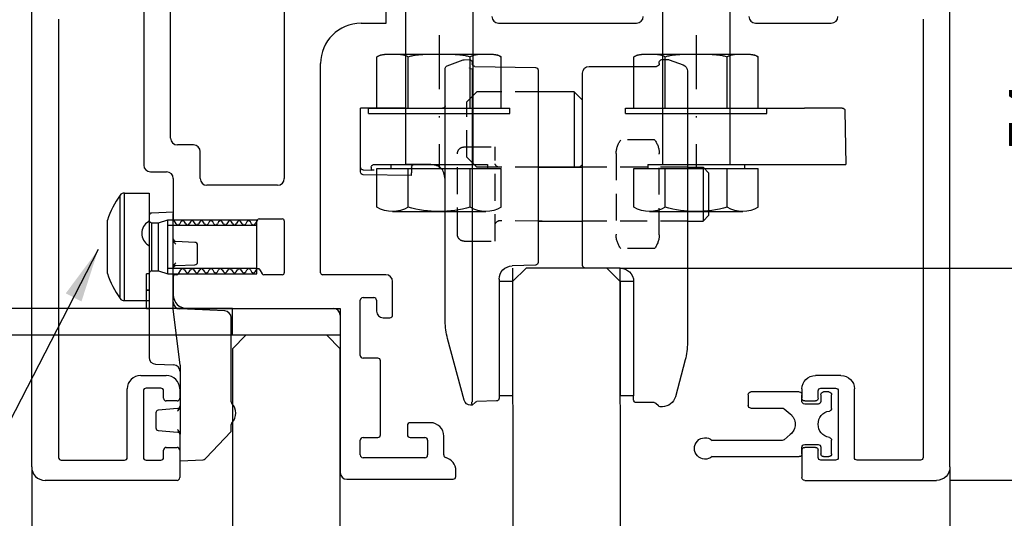
# Model space of a CAD drawing. Extents: x -1605 to 746, y -306 to 651.
# Drawn here: x -159 to -86, y 161 to 198 of the extents above; entities that cross this region are included whole.
import ezdxf

# ---------------------------------------------------------------- set-up
doc = ezdxf.new("R2010")
doc.units = 0
doc.header["$LTSCALE"] = 8
doc.header["$MEASUREMENT"] = 0
doc.header["$PDSIZE"] = -2
doc.linetypes.add('STRICHPUNKT', pattern=[1, 0.5, -0.25, 0, -0.25])
doc.linetypes.add('VERDECKT', pattern=[0.375, 0.25, -0.125])
doc.layers.get('0').update_dxf_attribs({"linetype": 'CONTINUOUS'})
doc.layers.get('DEFPOINTS').update_dxf_attribs({"linetype": 'CONTINUOUS'})
for name, color, linetype in [('BEMASSUNG + TEXT', 4, 'CONTINUOUS'), ('EKU-BESCHLAG', 7, 'CONTINUOUS'), ('HOLZ + GLAS', 3, 'CONTINUOUS'), ('SCHIENEN + PROFILE', 1, 'CONTINUOUS')]:
    doc.layers.add(name, color=color, linetype=linetype)
doc.styles.add('MARKETING', font='simplex.shx')
doc.dimstyles.new('Einbaupläne', dxfattribs={"dimtxt": 3.5, "dimasz": 4, "dimexe": 1.2, "dimexo": 0, "dimgap": 2, "dimtad": 1, "dimtxsty": 'MARKETING', "dimcen": 1.5, "dimclrd": 256, "dimclre": 256, "dimclrt": 256, "dimadec": 0, "dimazin": 0, "dimtfac": 0.5, "dimtmove": 2, "dimatfit": 3, "dimfxl": 1, "dimtolj": 1, "dimarcsym": 0})

# ---------------------------------------------------------------- blocks, each defined once
blk = doc.blocks.new('*D82')
at = {"layer": 'BEMASSUNG + TEXT', "lineweight": -2, "transparency": 16777216}
for p, q in [((-81.71, 218.096), (-78.588, 218.096)), ((-79.788, 214.096), (-79.788, 168.114)), ((-89.726, 164.114), (-78.588, 164.114))]:
    blk.add_line(p, q, dxfattribs=at)
at = {"layer": 'BEMASSUNG + TEXT', "transparency": 16777216}
for points in [[(-80.454, 214.096), (-79.121, 214.096), (-79.788, 218.096)], [(-80.454, 168.114), (-79.121, 168.114), (-79.788, 164.114)]]:
    blk.add_solid(points, dxfattribs=at)
at = {"layer": 'DEFPOINTS', "color": 0, "transparency": 16777216}
for p in [(-81.71, 218.096), (-89.726, 164.114), (-79.788, 164.114)]:
    blk.add_point(p, dxfattribs=at)
at = {"layer": 'BEMASSUNG + TEXT', "transparency": 16777216, "insert": (-83.538, 191.105), "char_height": 3.5, "attachment_point": 5, "rotation": 90, "style": 'MARKETING'}
blk.add_mtext('\\A1;54', dxfattribs=at)
blk = doc.blocks.new('*D84')
at = {"layer": 'BEMASSUNG + TEXT', "lineweight": -2, "transparency": 16777216}
for p, q in [((-114.194, 179.892), (-69.373, 179.892)), ((-70.573, 175.892), (-70.573, 30.014)), ((-115.353, 26.014), (-69.373, 26.014))]:
    blk.add_line(p, q, dxfattribs=at)
at = {"layer": 'BEMASSUNG + TEXT', "transparency": 16777216}
for points in [[(-71.24, 175.892), (-69.907, 175.892), (-70.573, 179.892)], [(-71.24, 30.014), (-69.907, 30.014), (-70.573, 26.014)]]:
    blk.add_solid(points, dxfattribs=at)
at = {"layer": 'DEFPOINTS', "color": 0, "transparency": 16777216}
for p in [(-114.194, 179.892), (-115.353, 26.014), (-70.573, 26.014)]:
    blk.add_point(p, dxfattribs=at)
at = {"layer": 'BEMASSUNG + TEXT', "transparency": 16777216, "insert": (-75.776, 102.961), "char_height": 3.5, "attachment_point": 5, "rotation": 90, "style": 'MARKETING'}
blk.add_mtext('\\A1;Glas/Glass/Verre = H - 46', dxfattribs=at)
blk = doc.blocks.new('*D86')
at = {"layer": 'BEMASSUNG + TEXT', "lineweight": -2, "transparency": 16777216}
for p, q in [((-147.131, 218.096), (-166.143, 218.096)), ((-164.943, 214.096), (-164.943, 180.896)), ((-143.008, 176.896), (-166.143, 176.896))]:
    blk.add_line(p, q, dxfattribs=at)
at = {"layer": 'BEMASSUNG + TEXT', "transparency": 16777216}
for points in [[(-165.609, 214.096), (-164.276, 214.096), (-164.943, 218.096)], [(-165.609, 180.896), (-164.276, 180.896), (-164.943, 176.896)]]:
    blk.add_solid(points, dxfattribs=at)
at = {"layer": 'DEFPOINTS', "color": 0, "transparency": 16777216}
for p in [(-147.131, 218.096), (-164.943, 176.896), (-143.008, 176.896)]:
    blk.add_point(p, dxfattribs=at)
at = {"layer": 'BEMASSUNG + TEXT', "transparency": 16777216, "insert": (-168.693, 197.496), "char_height": 3.5, "attachment_point": 5, "rotation": 90, "style": 'MARKETING'}
blk.add_mtext('\\A1;41', dxfattribs=at)
blk = doc.blocks.new('*D87')
at = {"layer": 'BEMASSUNG + TEXT', "lineweight": -2, "transparency": 16777216}
for p, q in [((-143.008, 174.896), (-166.21, 174.896)), ((-165.01, 170.896), (-165.01, 25.014)), ((-142.089, 21.014), (-166.21, 21.014))]:
    blk.add_line(p, q, dxfattribs=at)
at = {"layer": 'BEMASSUNG + TEXT', "transparency": 16777216}
for points in [[(-165.677, 170.896), (-164.344, 170.896), (-165.01, 174.896)], [(-165.677, 25.014), (-164.344, 25.014), (-165.01, 21.014)]]:
    blk.add_solid(points, dxfattribs=at)
at = {"layer": 'DEFPOINTS', "color": 0, "transparency": 16777216}
for p in [(-143.008, 174.896), (-165.01, 21.014), (-142.089, 21.014)]:
    blk.add_point(p, dxfattribs=at)
at = {"layer": 'BEMASSUNG + TEXT', "transparency": 16777216, "insert": (-169.677, 97.955), "char_height": 3.5, "attachment_point": 5, "rotation": 90, "style": 'MARKETING'}
blk.add_mtext('\\A1;Glas/Glass/Verre = H - 46', dxfattribs=at)
blk = doc.blocks.new('*D88')
at = {"layer": 'BEMASSUNG + TEXT', "lineweight": -2, "transparency": 16777216}
for p, q in [((-147.198, 218.096), (-185.968, 218.096)), ((-184.768, 22.014), (-184.768, 214.096)), ((-156.198, 18.014), (-185.968, 18.014))]:
    blk.add_line(p, q, dxfattribs=at)
at = {"layer": 'BEMASSUNG + TEXT', "transparency": 16777216}
for points in [[(-185.435, 214.096), (-184.102, 214.096), (-184.768, 218.096)], [(-185.435, 22.014), (-184.102, 22.014), (-184.768, 18.014)]]:
    blk.add_solid(points, dxfattribs=at)
at = {"layer": 'DEFPOINTS', "color": 0, "transparency": 16777216}
for p in [(-184.768, 218.096), (-147.198, 218.096), (-156.198, 18.014)]:
    blk.add_point(p, dxfattribs=at)
at = {"layer": 'BEMASSUNG + TEXT', "transparency": 16777216, "insert": (-188.518, 118.055), "char_height": 3.5, "attachment_point": 5, "rotation": 90, "style": 'MARKETING'}
blk.add_mtext('\\A1;H', dxfattribs=at)
blk = doc.blocks.new('*D89')
at = {"layer": 'BEMASSUNG + TEXT', "lineweight": -2, "transparency": 16777216}
for p, q in [((-157.933, 165.111), (-157.933, 97.56)), ((-143.075, 106.314), (-143.075, 97.56)), ((-153.933, 98.76), (-147.075, 98.76))]:
    blk.add_line(p, q, dxfattribs=at)
at = {"layer": 'BEMASSUNG + TEXT', "transparency": 16777216}
for points in [[(-153.933, 99.426), (-153.933, 98.093), (-157.933, 98.76)], [(-147.075, 99.426), (-147.075, 98.093), (-143.075, 98.76)]]:
    blk.add_solid(points, dxfattribs=at)
at = {"layer": 'DEFPOINTS', "color": 0, "transparency": 16777216}
for p in [(-157.933, 165.111), (-143.075, 106.314), (-143.075, 98.76)]:
    blk.add_point(p, dxfattribs=at)
at = {"layer": 'BEMASSUNG + TEXT', "transparency": 16777216, "insert": (-150.504, 102.51), "char_height": 3.5, "attachment_point": 5, "style": 'MARKETING'}
blk.add_mtext('\\A1;15', dxfattribs=at)
blk = doc.blocks.new('DLS 054 3047')
at = {"layer": 'SCHIENEN + PROFILE'}
for p, q in [((-20.45, -28.55), (-20.45, -3)), ((-12, -16.276), (-12, -31.55)), ((-22.45, -17.8), (-22.45, -30.55)), ((-4.425, -20), (-4.425, -17.614)), ((-6.3, -20), (-4.425, -20)), ((3.925, -20), (14.175, -20)), ((23.025, -20), (28.65, -20)), ((-9.3, -38.55), (-9.3, -23)), ((-18.75, -29.05), (-19.95, -29.05)), ((-18.25, -31.55), (-18.25, -29.55)), ((-21.95, -31.05), (-20.75, -31.05)), ((-20.25, -31.55), (-20.25, -34.55)), ((-12.5, -32.05), (-17.75, -32.05)), ((-20.029, -34.926), (-20.25, -34.55)), ((-19.679, -34.77), (-19.771, -34.926)), ((-19.329, -34.926), (-19.421, -34.77)), ((-18.979, -34.77), (-19.071, -34.926)), ((-18.629, -34.926), (-18.721, -34.77)), ((-18.279, -34.77), (-18.371, -34.926)), ((-17.929, -34.926), (-18.021, -34.77)), ((-17.579, -34.77), (-17.671, -34.926)), ((-17.229, -34.926), (-17.321, -34.77)), ((-16.879, -34.77), (-16.971, -34.926)), ((-16.529, -34.926), (-16.621, -34.77)), ((-16.179, -34.77), (-16.271, -34.926)), ((-15.829, -34.926), (-15.921, -34.77)), ((-15.479, -34.77), (-15.571, -34.926)), ((-15.129, -34.926), (-15.221, -34.77)), ((-14.779, -34.77), (-14.871, -34.926)), ((-14.429, -34.926), (-14.521, -34.77)), ((-13.994, -34.624), (-14.171, -34.926)), ((-13.864, -34.55), (-12.15, -34.55)), ((-12, -34.7), (-12, -38.55)), ((-19.986, -38.7), (-20.1, -38.7)), ((-19.857, -38.626), (-19.679, -38.324)), ((-19.421, -38.324), (-19.329, -38.48)), ((-19.071, -38.48), (-18.979, -38.324)), ((-18.721, -38.324), (-18.629, -38.48)), ((-18.371, -38.48), (-18.279, -38.324)), ((-18.021, -38.324), (-17.929, -38.48)), ((-17.671, -38.48), (-17.579, -38.324)), ((-17.321, -38.324), (-17.229, -38.48)), ((-16.971, -38.48), (-16.879, -38.324)), ((-16.621, -38.324), (-16.529, -38.48)), ((-16.271, -38.48), (-16.179, -38.324)), ((-15.921, -38.324), (-15.829, -38.48)), ((-15.571, -38.48), (-15.479, -38.324)), ((-15.221, -38.324), (-15.129, -38.48)), ((-14.871, -38.48), (-14.779, -38.324)), ((-14.521, -38.324), (-14.429, -38.48)), ((-14.171, -38.48), (-14.079, -38.324)), ((-13.821, -38.324), (-13.644, -38.626)), ((-12.15, -38.7), (-13.514, -38.7)), ((-4.45, -38.7), (-9.15, -38.7)), ((-20.25, -38.85), (-20.25, -40.2)), ((-3.95, -41.7), (-3.95, -39.2)), ((-6.35, -44.7), (-6.35, -40.6)), ((-6.15, -40.4), (-5.35, -40.4)), ((-5.15, -40.6), (-5.15, -41.4)), ((-19.25, -41.2), (-8.35, -41.2)), ((-7.85, -41.7), (-7.85, -53.4)), ((-4.65, -41.9), (-4.15, -41.9)), ((-5.05, -44.9), (-6.15, -44.9)), ((-4.85, -50.6), (-4.85, -45.1)), ((-1.15, -49.7), (-2.65, -49.7)), ((-2.85, -49.9), (-2.85, -50.6)), ((-6.35, -52.1), (-6.35, -51)), ((-6.15, -50.8), (-5.05, -50.8)), ((-2.65, -50.8), (-1.55, -50.8)), ((-1.35, -51), (-1.35, -52.1)), ((-0.15, -52.1), (-0.15, -50.7)), ((-1.55, -52.3), (-6.15, -52.3)), ((0.75, -53.7), (0.75, -53.262)), ((-7.35, -53.9), (0.55, -53.9))]:
    blk.add_line(p, q, dxfattribs=at)
for centre, radius, start, end in [((3.925, -19.5), 0.5, 180, 270), ((14.175, -19.5), 0.5, 270, 0), ((23.025, -19.5), 0.5, 180, 270), ((28.65, -19.5), 0.5, 270, 0), ((-6.3, -23), 3, 90, 180), ((-19.95, -28.55), 0.5, 180, 270), ((-18.75, -29.55), 0.5, 0, 90), ((-21.95, -30.55), 0.5, 180, 270), ((-20.75, -31.55), 0.5, 0, 90), ((-17.75, -31.55), 0.5, 180, 270), ((-12.5, -31.55), 0.5, 270, 0), ((-19.9, -34.85), 0.15, 210.40916, 329.59084), ((-19.55, -34.846), 0.15, 30.40916, 149.59084), ((-19.2, -34.85), 0.15, 210.40916, 329.59084), ((-18.85, -34.846), 0.15, 30.40916, 149.59084), ((-18.5, -34.85), 0.15, 210.40916, 329.59084), ((-18.15, -34.846), 0.15, 30.40916, 149.59084), ((-17.8, -34.85), 0.15, 210.40916, 329.59084), ((-17.45, -34.846), 0.15, 30.40916, 149.59084), ((-17.1, -34.85), 0.15, 210.40916, 329.59084), ((-16.75, -34.846), 0.15, 30.40916, 149.59084), ((-16.4, -34.85), 0.15, 210.40916, 329.59084), ((-16.05, -34.846), 0.15, 30.40916, 149.59084), ((-15.7, -34.85), 0.15, 210.40916, 329.59084), ((-15.35, -34.846), 0.15, 30.40916, 149.59084), ((-15, -34.85), 0.15, 210.40916, 329.59084), ((-14.65, -34.846), 0.15, 30.40916, 149.59084), ((-14.3, -34.85), 0.15, 210.40916, 329.59084), ((-13.864, -34.7), 0.15, 90, 149.59084), ((-12.15, -34.7), 0.15, 0, 90), ((-20.1, -38.85), 0.15, 90, 180), ((-19.986, -38.55), 0.15, 270, 329.59084), ((-19.55, -38.4), 0.15, 30.40916, 149.59084), ((-19.2, -38.404), 0.15, 210.40916, 329.59084), ((-18.85, -38.4), 0.15, 30.40916, 149.59084), ((-18.5, -38.404), 0.15, 210.40916, 329.59084), ((-18.15, -38.4), 0.15, 30.40916, 149.59084), ((-17.8, -38.404), 0.15, 210.40916, 329.59084), ((-17.45, -38.4), 0.15, 30.40916, 149.59084), ((-17.1, -38.404), 0.15, 210.40916, 329.59084), ((-16.75, -38.4), 0.15, 30.40916, 149.59084), ((-16.4, -38.404), 0.15, 210.40916, 329.59084), ((-16.05, -38.4), 0.15, 30.40916, 149.59084), ((-15.7, -38.404), 0.15, 210.40916, 329.59084), ((-15.35, -38.4), 0.15, 30.40916, 149.59084), ((-15, -38.404), 0.15, 210.40916, 329.59084), ((-14.65, -38.4), 0.15, 30.40916, 149.59084), ((-14.3, -38.404), 0.15, 210.40916, 329.59084), ((-13.95, -38.4), 0.15, 30.40916, 149.59084), ((-13.514, -38.55), 0.15, 210.40916, 270), ((-12.15, -38.55), 0.15, 270, 0), ((-9.15, -38.55), 0.15, 180, 270), ((-4.45, -39.2), 0.5, 0, 90), ((-19.25, -40.2), 1, 180, 270), ((-6.15, -40.6), 0.2, 90, 180), ((-5.35, -40.6), 0.2, 0, 90), ((-8.35, -41.7), 0.5, 0, 90), ((-4.65, -41.4), 0.5, 180, 270), ((-4.15, -41.7), 0.2, 270, 0), ((-6.15, -44.7), 0.2, 180, 270), ((-5.05, -45.1), 0.2, 0, 90), ((-2.65, -49.9), 0.2, 90, 180), ((-1.15, -50.7), 1, 0, 90), ((-6.15, -51), 0.2, 90, 180), ((-5.05, -50.6), 0.2, 270, 0), ((-2.65, -50.6), 0.2, 180, 270), ((-1.55, -51), 0.2, 0, 90), ((-6.15, -52.1), 0.2, 180, 270), ((-1.55, -52.1), 0.2, 270, 0), ((0.05, -52.1), 0.2, 180, 255.52249), ((-0.25, -53.262), 1, 0, 75.52249), ((-7.35, -53.4), 0.5, 180, 270), ((0.55, -53.7), 0.2, 270, 0)]:
    blk.add_arc(centre, radius, start, end, dxfattribs=at)
blk = doc.blocks.new('GKS 254 3050 071')
for p, q in [((-8.028, 3.987), (-9.063, 3.617)), ((-7.495, 3.998), (-7.96, 3.998)), ((-7.295, 3.698), (-7.295, 3.798)), ((6.605, 3.795), (6.605, 3.695)), ((7.203, 3.988), (6.809, 3.995)), ((8.472, 3.546), (7.267, 3.976)), ((-9.395, 3.146), (-9.395, -17.038)), ((-2.095, 3.498), (-7.095, 3.498)), ((-1.595, -11.302), (-1.595, 2.998)), ((1.705, 3.216), (1.705, -11.072)), ((6.409, 3.495), (1.902, 3.416)), ((6.605, 3.298), (6.605, -21.422)), ((8.605, -15.445), (8.605, 3.357)), ((-1.595, 0.985), (-0.981, 1.598)), ((-0.981, 1.598), (-0.981, -4.002)), ((-0.981, 1.598), (1.705, 1.598)), ((-21.098, 0.202), (-21.168, -3.802)), ((-20.898, 0.398), (-18.099, 0.398)), ((-9.395, 0.398), (-18.099, 0.398)), ((11.553, 0.398), (8.802, 0.398)), ((11.553, 0.398), (11.957, 0.398)), ((11.957, 0.398), (14.905, 0.398)), ((14.905, -4.005), (14.905, 0.398)), ((-18.169, -3.802), (-21.168, -3.802)), ((-9.395, -3.802), (-18.169, -3.802)), ((-10.995, -4.431), (-10.566, -4.002)), ((-10.566, -4.002), (-10.566, -8.002)), ((-9.395, -4.002), (-10.566, -4.002)), ((-1.597, -4.002), (1.403, -4)), ((-1.595, -3.788), (-1.381, -4.002)), ((-1.581, -3.802), (-1.595, -3.802)), ((1.705, -4.002), (-1.595, -4.002)), ((9.954, -3.802), (11.553, -3.802)), ((11.105, -4.002), (11.105, -4.418)), ((11.957, -3.802), (11.553, -3.802)), ((13.905, -3.802), (11.957, -3.802)), ((13.902, -4.219), (14.105, -4.216)), ((14.105, -4.002), (14.105, -4.018)), ((14.105, -4.018), (14.105, -4.216)), ((14.709, -4.205), (14.105, -4.216)), ((14.905, -4.355), (14.905, -4.005)), ((-10.995, -7.572), (-10.995, -4.431)), ((11.105, -4.618), (11.105, -4.418)), ((11.105, -4.618), (14.709, -4.555)), ((-10.995, -7.572), (-10.566, -8.002)), ((-9.395, -8.002), (-10.566, -8.002)), ((1.705, -8.002), (-1.595, -8.002)), ((-4.395, -11.502), (-1.795, -11.502)), ((1.898, -11.272), (3.64, -11.333)), ((4.605, -12.332), (4.605, -12.464)), ((-5.395, -12.489), (-5.395, -20.989)), ((-5.395, -12.489), (-4.395, -12.489)), ((-4.395, -12.489), (-4.395, -20.989)), ((3.605, -12.489), (4.605, -12.489)), ((3.605, -12.489), (3.605, -20.989)), ((4.605, -12.489), (4.605, -13.239)), ((4.605, -13.239), (4.605, -13.239)), ((4.605, -13.239), (4.605, -14.014)), ((4.605, -14.014), (4.605, -14.014)), ((4.605, -14.014), (4.605, -14.789)), ((4.605, -14.789), (4.605, -14.789)), ((4.605, -14.789), (4.605, -15.564)), ((4.605, -15.564), (4.605, -15.564)), ((4.605, -15.564), (4.605, -16.339)), ((4.605, -16.339), (4.605, -16.339)), ((4.605, -16.339), (4.605, -17.114)), ((7.205, -21.329), (8.435, -16.739)), ((4.605, -17.114), (4.605, -17.114)), ((4.605, -17.114), (4.605, -17.889)), ((4.605, -17.889), (4.605, -17.889)), ((4.605, -17.889), (4.605, -18.664)), ((-9.225, -18.332), (-8.494, -21.06)), ((4.605, -18.664), (4.605, -18.664)), ((4.605, -18.664), (4.605, -19.439)), ((4.605, -19.439), (4.605, -19.439)), ((4.605, -19.439), (4.605, -20.214)), ((4.605, -20.214), (4.605, -20.214)), ((4.605, -20.214), (4.605, -20.989)), ((-5.395, -20.989), (-4.395, -20.989)), ((-5.395, -21.302), (-5.395, -20.989)), ((3.605, -20.989), (4.605, -20.989)), ((4.605, -20.989), (4.605, -21.174)), ((-7.528, -21.802), (-7.378, -21.802)), ((-7.236, -21.743), (-7.054, -21.56)), ((-6.912, -21.502), (-5.595, -21.502)), ((4.798, -21.373), (6.252, -21.424)), ((6.386, -21.483), (6.605, -21.702)), ((6.605, -21.702), (6.731, -21.699)), ((6.605, -21.702), (6.605, -21.702))]:
    blk.add_line(p, q)
at = {"linetype": 'VERDECKT'}
for p, q in [((1.399, 1.598), (6.249, 1.601)), ((7, 0.852), (6.249, 1.601)), ((7.002, -3.248), (7, 0.852)), ((-6.949, -1.963), (-4.449, -1.961)), ((7.202, -2.496), (4.902, -2.498)), ((4.906, -9.498), (4.902, -2.498)), ((-7.294, -9.035), (-7.298, -2.973)), ((-4.098, -2.971), (-4.094, -9.033)), ((6.253, -3.999), (7.002, -3.248)), ((7.706, -8.996), (7.702, -2.996)), ((-9.395, -4.002), (-1.597, -4.002)), ((1.403, -4), (4.653, -3.998)), ((1.403, -4.002), (6.253, -3.999)), ((-9.395, -8.002), (-1.595, -8.002)), ((1.405, -8), (4.655, -7.998)), ((7.206, -9.496), (4.906, -9.498)), ((-6.944, -10.045), (-4.444, -10.044))]:
    blk.add_line(p, q, dxfattribs=at)
for centre, radius, start, end in [((-7.96, 3.798), 0.2, 90, 109.65382), ((-7.495, 3.798), 0.2, 0, 90), ((-7.095, 3.698), 0.2, 180, 270), ((6.405, 3.695), 0.2, 271, 0), ((6.805, 3.795), 0.2, 89, 180), ((7.2, 3.788), 0.2, 70.34618, 89), ((-8.895, 3.146), 0.5, 109.65382, 180), ((-2.095, 2.998), 0.5, 0, 90), ((1.905, 3.216), 0.2, 91, 180), ((8.405, 3.357), 0.2, 0, 70.34618), ((-20.898, 0.198), 0.2, 90, 179), ((10.905, -4.002), 0.2, 0, 90), ((14.705, -4.005), 0.2, 271, 0), ((14.705, -4.355), 0.2, 271, 0), ((-4.395, -12.502), 1, 90, 179.27223), ((-1.795, -11.302), 0.2, 270, 0), ((1.905, -11.072), 0.2, 180, 268), ((3.605, -12.332), 1, 0, 88), ((3.605, -15.445), 5, 345, 0), ((-4.395, -17.038), 5, 180, 195), ((-7.528, -20.802), 1, 195, 270), ((4.805, -21.174), 0.2, 180, 268), ((-7.378, -21.602), 0.2, 270, 315), ((-6.912, -21.702), 0.2, 90, 135), ((-5.595, -21.302), 0.2, 270, 0), ((6.245, -21.624), 0.2, 45, 88), ((6.722, -21.199), 0.5, 271, 345)]:
    blk.add_arc(centre, radius, start, end)
for centre, radius, start, end in [((-5.665, -2.972), 1.633, 141.82307, 180.03628), ((-5.731, -2.972), 1.633, 0.03628, 38.24949), ((7.202, -2.996), 0.5, 0.03628, 90.03628), ((4.561, -3.657), 0.354, 285.03628, 345.03628), ((4.564, -8.34), 0.354, 15.03628, 75.03628), ((-5.661, -9.034), 1.633, 180.03628, 218.24949), ((-5.728, -9.034), 1.633, 321.82307, 0.03628), ((7.206, -8.996), 0.5, 270.03628, 0.03628)]:
    blk.add_arc(centre, radius, start, end, dxfattribs=at)
for centre, major_axis, ratio, start_param, end_param in [((12.335, 3.398), (-5.73, -0.1), 0.034899, 6.056004, 6.282576), ((12.335, -27.149), (-5.728, 5.732), 0.02468, 0.02469, 0.148356)]:
    blk.add_ellipse(centre, major_axis=major_axis, ratio=ratio, start_param=start_param, end_param=end_param)
for points, knots in [([(6.752, 3.346), (6.753, 3.346), (6.755, 3.347), (6.769, 3.349), (6.78, 3.353), (6.799, 3.366), (6.804, 3.372), (6.808, 3.378), (6.808, 3.378), (6.809, 3.378)], [0, 0, 0, 0, 0.000518335, 0.000518335, 0.004170289, 0.004170289, 0.007150699, 0.007150699, 0.007195171, 0.007195171, 0.007195171, 0.007195171]), ([(8.605, 0.561), (8.605, 0.561), (8.609, 0.539), (8.627, 0.499), (8.64, 0.477), (8.692, 0.425), (8.741, 0.398), (8.802, 0.398)], [0, 0, 0, 0, 0.0277887, 0.0277887, 0.0555774, 0.0555774, 0.1060664, 0.1060664, 0.1060664, 0.1060664]), ([(8.605, -5.552), (8.605, -5.431), (8.606, -5.312), (8.615, -4.999), (8.629, -4.814), (8.687, -4.488), (8.732, -4.347), (8.861, -4.127), (8.947, -4.035), (9.168, -3.903), (9.302, -3.861), (9.592, -3.811), (9.764, -3.802), (9.954, -3.802)], [0.0951261, 0.0951261, 0.0951261, 0.0951261, 0.133069, 0.133069, 0.1996035, 0.1996035, 0.266138, 0.266138, 0.3270164, 0.3270164, 0.3878949, 0.3878949, 0.4532899, 0.4532899, 0.4532899, 0.4532899]), ([(14.105, -4.002), (14.105, -3.977), (14.1, -3.951), (14.082, -3.905), (14.069, -3.885), (14.036, -3.848), (14.012, -3.83), (13.96, -3.807), (13.932, -3.802), (13.905, -3.802)], [0.07115291, 0.07115291, 0.07115291, 0.07115291, 0.07867856, 0.07867856, 0.0862042, 0.0862042, 0.09685738, 0.09685738, 0.10751056, 0.10751056, 0.10751056, 0.10751056]), ([(6.649, -21.501), (6.652, -21.505), (6.654, -21.51), (6.657, -21.52), (6.657, -21.525), (6.656, -21.541), (6.654, -21.551), (6.647, -21.581), (6.639, -21.603), (6.625, -21.645), (6.618, -21.663), (6.611, -21.684), (6.608, -21.69), (6.606, -21.699), (6.605, -21.701), (6.605, -21.702)], [0, 0, 0, 0, 0.0016582, 0.0016582, 0.00300259, 0.00300259, 0.00482649, 0.00482649, 0.00799914, 0.00799914, 0.01100412, 0.01100412, 0.01288468, 0.01288468, 0.01475238, 0.01475238, 0.01475238, 0.01475238])]:
    blk.add_open_spline(points, degree=3, knots=knots)
blk = doc.blocks.new('*D94')
at = {"layer": 'BEMASSUNG + TEXT', "lineweight": -2, "transparency": 16777216}
for p, q in [((-164.943, 180.896), (-164.943, 184.896)), ((-143.008, 176.896), (-166.143, 176.896)), ((-164.943, 174.896), (-164.943, 176.896)), ((-143.131, 174.896), (-166.143, 174.896)), ((-164.943, 170.896), (-164.943, 166.896))]:
    blk.add_line(p, q, dxfattribs=at)
at = {"layer": 'BEMASSUNG + TEXT', "transparency": 16777216}
for points in [[(-165.609, 180.896), (-164.276, 180.896), (-164.943, 176.896)], [(-165.609, 170.896), (-164.276, 170.896), (-164.943, 174.896)]]:
    blk.add_solid(points, dxfattribs=at)
at = {"layer": 'DEFPOINTS', "color": 0, "transparency": 16777216}
for p in [(-164.943, 176.896), (-143.008, 176.896), (-143.131, 174.896)]:
    blk.add_point(p, dxfattribs=at)
at = {"layer": 'BEMASSUNG + TEXT', "transparency": 16777216, "insert": (-170.893, 175.896), "char_height": 3.5, "attachment_point": 5, "rotation": 90, "style": 'MARKETING'}
blk.add_mtext('\\A1;2', dxfattribs=at)
blk = doc.blocks.new('*D96')
at = {"layer": 'BEMASSUNG + TEXT', "lineweight": -2, "transparency": 16777216}
for p, q in [((-115.17, 218.096), (-69.373, 218.096)), ((-70.573, 183.892), (-70.573, 214.096)), ((-114.194, 179.892), (-69.373, 179.892))]:
    blk.add_line(p, q, dxfattribs=at)
at = {"layer": 'BEMASSUNG + TEXT', "transparency": 16777216}
for points in [[(-71.24, 214.096), (-69.907, 214.096), (-70.573, 218.096)], [(-71.24, 183.892), (-69.907, 183.892), (-70.573, 179.892)]]:
    blk.add_solid(points, dxfattribs=at)
at = {"layer": 'DEFPOINTS', "color": 0, "transparency": 16777216}
for p in [(-115.17, 218.096), (-70.573, 218.096), (-114.194, 179.892)]:
    blk.add_point(p, dxfattribs=at)
at = {"layer": 'BEMASSUNG + TEXT', "transparency": 16777216, "insert": (-74.323, 198.994), "char_height": 3.5, "attachment_point": 5, "rotation": 90, "style": 'MARKETING'}
blk.add_mtext('\\A1;38', dxfattribs=at)
blk = doc.blocks.new('TSR 761 0508 120')
for p, q in [((-2, 17.705), (-2.5, 17.205)), ((2, 17.705), (-2, 17.705)), ((2, 17.705), (2.5, 17.205)), ((-2.5, 17.205), (-2.5, 0)), ((2.5, 17.205), (2.5, 0)), ((-3.658, 8.2), (-4.019, 8.2)), ((-3.27, 8.2), (-3.658, 8.2)), ((-0.388, 8.2), (-3.27, 8.2)), ((0.388, 8.2), (-0.388, 8.2)), ((3.27, 8.2), (0.388, 8.2)), ((3.658, 8.2), (3.27, 8.2)), ((4.019, 8.2), (3.658, 8.2)), ((-4.619, 4.2), (-4.619, 8)), ((-2.309, 4.2), (-2.309, 8)), ((2.309, 4.2), (2.309, 8)), ((4.619, 4.2), (4.619, 8)), ((5.25, 4.2), (-5.25, 4.2)), ((-5.25, 3.8), (-5.25, 4.2)), ((5.25, 3.8), (-5.25, 3.8)), ((5.25, 3.8), (5.25, 4.2)), ((3.593, 0), (-3.593, 0)), ((-3.593, 0), (-3.593, -0.295)), ((3.593, 0), (3.593, -0.295)), ((4.619, -0.295), (-4.619, -0.295)), ((-4.619, -3.16), (-4.619, -0.295)), ((-2.309, -3.16), (-2.309, -0.295)), ((2.309, -3.16), (2.309, -0.295)), ((4.619, -3.16), (4.619, -0.295)), ((3.464, -3.495), (-3.464, -3.495))]:
    blk.add_line(p, q)
at = {"linetype": 'STRICHPUNKT'}
blk.add_line((0, 17.705), (0, -0.295), dxfattribs=at)
at = {"flags": 128}
for points in [[(-3.658, 8.2), (-3.697, 8.2), (-3.736, 8.2), (-3.776, 8.2), (-3.816, 8.2), (-3.856, 8.199), (-3.897, 8.198), (-3.938, 8.196), (-3.979, 8.194), (-4.02, 8.192), (-4.062, 8.188), (-4.103, 8.184), (-4.145, 8.179), (-4.186, 8.172), (-4.227, 8.165), (-4.268, 8.156), (-4.309, 8.146), (-4.349, 8.135), (-4.389, 8.122), (-4.429, 8.107), (-4.468, 8.09), (-4.507, 8.071), (-4.545, 8.05), (-4.582, 8.026), (-4.619, 8)], [(-2.309, 8), (-2.346, 8.026), (-2.384, 8.05), (-2.422, 8.071), (-2.46, 8.09), (-2.5, 8.107), (-2.539, 8.122), (-2.579, 8.135), (-2.62, 8.146), (-2.66, 8.156), (-2.701, 8.165), (-2.742, 8.172), (-2.784, 8.179), (-2.825, 8.184), (-2.866, 8.188), (-2.908, 8.192), (-2.949, 8.194), (-2.99, 8.196), (-3.031, 8.198), (-3.072, 8.199), (-3.112, 8.2), (-3.152, 8.2), (-3.192, 8.2), (-3.231, 8.2), (-3.27, 8.2)], [(-0.388, 8.2), (-0.465, 8.2), (-0.544, 8.2), (-0.623, 8.2), (-0.704, 8.2), (-0.785, 8.199), (-0.867, 8.199), (-0.949, 8.197), (-1.032, 8.195), (-1.115, 8.193), (-1.198, 8.189), (-1.282, 8.185), (-1.365, 8.18), (-1.448, 8.173), (-1.53, 8.166), (-1.612, 8.157), (-1.694, 8.146), (-1.774, 8.135), (-1.854, 8.121), (-1.933, 8.106), (-2.01, 8.089), (-2.087, 8.07), (-2.162, 8.049), (-2.235, 8.026), (-2.309, 8)], [(2.309, 8), (2.235, 8.026), (2.162, 8.049), (2.087, 8.07), (2.01, 8.089), (1.933, 8.106), (1.854, 8.121), (1.774, 8.135), (1.694, 8.146), (1.612, 8.157), (1.53, 8.166), (1.448, 8.173), (1.365, 8.18), (1.282, 8.185), (1.198, 8.189), (1.115, 8.193), (1.032, 8.195), (0.949, 8.197), (0.867, 8.199), (0.785, 8.199), (0.704, 8.2), (0.623, 8.2), (0.544, 8.2), (0.465, 8.2), (0.388, 8.2)], [(3.27, 8.2), (3.231, 8.2), (3.192, 8.2), (3.152, 8.2), (3.112, 8.2), (3.072, 8.199), (3.031, 8.199), (2.99, 8.197), (2.948, 8.195), (2.907, 8.193), (2.865, 8.189), (2.823, 8.185), (2.782, 8.18), (2.74, 8.173), (2.699, 8.166), (2.658, 8.157), (2.617, 8.146), (2.577, 8.135), (2.537, 8.121), (2.498, 8.106), (2.459, 8.089), (2.421, 8.07), (2.383, 8.049), (2.347, 8.026), (2.309, 8)], [(4.619, 8), (4.582, 8.026), (4.545, 8.049), (4.507, 8.07), (4.469, 8.089), (4.431, 8.106), (4.391, 8.121), (4.351, 8.135), (4.311, 8.146), (4.27, 8.157), (4.229, 8.166), (4.188, 8.173), (4.147, 8.18), (4.105, 8.185), (4.063, 8.189), (4.022, 8.193), (3.98, 8.195), (3.939, 8.197), (3.897, 8.199), (3.856, 8.199), (3.816, 8.2), (3.776, 8.2), (3.736, 8.2), (3.697, 8.2), (3.658, 8.2)]]:
    blk.add_lwpolyline(points, dxfattribs=at)
for centre, radius, start, end in [((-4.019, 7.2), 1, 90, 126.8699), ((4.019, 7.2), 1, 53.1301, 90), ((-3.464, -1.339), 2.156, 237.61806, 302.38194), ((0, 4.627), 8.123, 253.48126, 286.51737), ((3.464, -1.339), 2.156, 237.61806, 302.38194)]:
    blk.add_arc(centre, radius, start, end)
blk = doc.blocks.new('TSR 761 0508 121')
at = {"layer": 'EKU-BESCHLAG'}
blk.add_blockref('TSR 761 0508 120', (0, 0), dxfattribs=at)
blk = doc.blocks.new('KLT 054 0134 001')
for p, q in [((-2.08, 2.309), (-2.08, 1.953)), ((-0.28, 2.579), (-1.889, 2.508)), ((-0.28, 2.579), (-0.28, 2.479)), ((-0.28, 0.528), (-0.28, 2.479)), ((-2.08, 0.047), (-2.08, -4.6)), ((-0.28, -1.528), (-0.28, 0.528)), ((1.328, 0.33), (-0.089, 0.392)), ((1.52, -1.13), (1.52, 0.13)), ((-0.089, -1.392), (1.328, -1.33)), ((-2.08, -2), (-2.28, -2)), ((-2.28, -2.636), (-2.28, -2)), ((-0.28, -4.6), (-0.28, -1.528)), ((-2.28, -3.226), (-2.28, -2.636)), ((-2.08, -3.226), (-2.28, -3.226)), ((-2.28, -3.236), (-2.28, -3.226)), ((-2.08, -3.236), (-2.28, -3.236)), ((-2.28, -3.86), (-2.28, -3.236)), ((-2.28, -4.613), (-2.28, -3.86)), ((-2.08, -4.613), (-2.28, -4.613)), ((-2.08, -4.6), (-2.08, -8.221)), ((0.22, -8.8), (-0.28, -4.6)), ((3.541, -4.767), (0.198, -4.621)), ((4.02, -8.8), (4.02, -5.266)), ((-1.602, -8.72), (-0.259, -8.779)), ((0.22, -8.8), (0.22, -11.875)), ((4.02, -11.513), (4.02, -8.8)), ((-1.58, -12.341), (-1.58, -13.459)), ((0.037, -12.016), (-1.398, -12.142)), ((0.22, -11.875), (0.22, -13.925)), ((-1.398, -13.658), (0.037, -13.784)), ((2.149, -15.688), (3.992, -13.763)), ((4.02, -13.694), (4.02, -13.207)), ((0.22, -15.7), (0.22, -13.925)), ((0.22, -15.9), (0.22, -15.7)), ((0.22, -15.9), (1.941, -15.825)), ((2.149, -15.688), (2.077, -15.763))]:
    blk.add_line(p, q)
for centre, radius, start, end in [((-1.88, 2.309), 0.2, 92.5, 180), ((-1.63, 1), 1, 120, 240), ((-2.18, 1.953), 0.1, 300, 0), ((-2.18, 0.047), 0.1, 0, 60), ((-0.08, 0.591), 0.2, 180, 267.5), ((1.32, 0.13), 0.2, 0, 87.5), ((-0.08, -1.591), 0.2, 92.5, 180), ((1.32, -1.13), 0.2, 272.5, 0), ((0.22, -4.121), 0.5, 180, 267.5), ((3.52, -5.266), 0.5, 0, 87.5), ((-1.58, -8.221), 0.5, 180, 267.5), ((-0.28, -9.279), 0.5, 0, 87.5), ((4.22, -11.513), 0.2, 180, 224.90053), ((3.37, -12.36), 1, 315.09947, 44.90053), ((-1.38, -12.341), 0.2, 95, 180), ((0.02, -11.817), 0.2, 275, 0), ((4.22, -13.207), 0.2, 135.09947, 180), ((-1.38, -13.459), 0.2, 180, 265), ((0.02, -13.983), 0.2, 0, 85), ((3.92, -13.694), 0.1, 316.25, 0), ((1.932, -15.625), 0.2, 272.5, 316.25)]:
    blk.add_arc(centre, radius, start, end)
for points, knots in [([(-0.28, 0.528), (-0.28, 0.49), (-0.273, 0.453), (-0.243, 0.372), (-0.218, 0.333), (-0.166, 0.263), (-0.133, 0.228), (-0.099, 0.194), (-0.098, 0.193), (-0.098, 0.193)], [0, 0, 0, 0, 0.011309, 0.011309, 0.0258744, 0.0258744, 0.04340306, 0.04340306, 0.04364141, 0.04364141, 0.04364141, 0.04364141]), ([(-0.098, -1.193), (-0.098, -1.193), (-0.099, -1.194), (-0.133, -1.228), (-0.166, -1.263), (-0.218, -1.333), (-0.243, -1.372), (-0.273, -1.453), (-0.28, -1.49), (-0.28, -1.528)], [-0.00019777, -0.00019777, -0.00019777, -0.00019777, 0, 0, 0.0145441, 0.0145441, 0.02662948, 0.02662948, 0.03601293, 0.03601293, 0.03601293, 0.03601293]), ([(0.028, -12.217), (0.029, -12.216), (0.029, -12.216), (0.066, -12.179), (0.101, -12.142), (0.157, -12.069), (0.182, -12.029), (0.214, -11.944), (0.22, -11.908), (0.22, -11.875)], [-0.00021289, -0.00021289, -0.00021289, -0.00021289, 0, 0, 0.01544572, 0.01544572, 0.02806412, 0.02806412, 0.0389118, 0.0389118, 0.0389118, 0.0389118]), ([(0.22, -13.925), (0.22, -13.892), (0.214, -13.856), (0.182, -13.771), (0.157, -13.731), (0.101, -13.658), (0.066, -13.621), (0.029, -13.584), (0.029, -13.584), (0.028, -13.583)], [0, 0, 0, 0, 0.00980901, 0.00980901, 0.02121918, 0.02121918, 0.03518596, 0.03518596, 0.03537846, 0.03537846, 0.03537846, 0.03537846])]:
    blk.add_open_spline(points, degree=3, knots=knots)
blk = doc.blocks.new('SSD 057.3078.002')
at = {"layer": 'SCHIENEN + PROFILE'}
for p, q in [((1150.551, 216.683), (1150.551, 217.7)), ((1150.751, 217.9), (1151.151, 217.9)), ((1151.351, 217.7), (1151.351, 217.2)), ((1152.751, 217.2), (1152.751, 217.7)), ((1152.951, 217.9), (1156.551, 217.9)), ((1156.751, 217.7), (1156.751, 216.9)), ((1151.551, 217), (1152.551, 217)), ((1154.085, 216.654), (1153.621, 216.27)), ((1156.551, 216.7), (1154.213, 216.7)), ((1153.621, 214.73), (1154.085, 214.346)), ((1150.551, 213.3), (1150.551, 214.317)), ((1151.351, 213.8), (1151.351, 213.3)), ((1152.551, 214), (1151.551, 214)), ((1152.751, 213.3), (1152.751, 213.8)), ((1154.213, 214.3), (1159.422, 214.3)), ((1151.151, 213.1), (1150.751, 213.1)), ((1159.422, 213.1), (1152.951, 213.1))]:
    blk.add_line(p, q, dxfattribs=at)
for centre, radius, start, end in [((1150.751, 217.7), 0.2, 90, 180), ((1151.151, 217.7), 0.2, 0, 90), ((1152.951, 217.7), 0.2, 90, 180), ((1156.551, 217.7), 0.2, 0, 90), ((1150.751, 216.683), 0.2, 180, 260.40593), ((1151.551, 217.2), 0.2, 180, 270), ((1152.551, 217.2), 0.2, 270, 0), ((1154.213, 216.5), 0.2, 90, 129.65219), ((1156.551, 216.9), 0.2, 270, 0), ((1150.551, 215.5), 1, 279.59407, 80.40593), ((1154.26, 215.5), 1, 129.65219, 230.34781), ((1150.751, 214.317), 0.2, 99.59407, 180), ((1159.951, 213.7), 0.8, 228.59038, 131.40962), ((1151.551, 213.8), 0.2, 90, 180), ((1152.551, 213.8), 0.2, 0, 90), ((1154.213, 214.5), 0.2, 230.34781, 270), ((1150.751, 213.3), 0.2, 180, 270), ((1151.151, 213.3), 0.2, 270, 0), ((1152.951, 213.3), 0.2, 180, 270)]:
    blk.add_arc(centre, radius, start, end, dxfattribs=at)
blk = doc.blocks.new('*D54')
at = {"layer": 'BEMASSUNG + TEXT', "lineweight": -2, "transparency": 16777216}
for p, q in [((-89.683, 165.104), (-89.683, 97.56)), ((-114.147, 106.722), (-114.147, 97.56)), ((-93.683, 98.76), (-110.147, 98.76))]:
    blk.add_line(p, q, dxfattribs=at)
at = {"layer": 'BEMASSUNG + TEXT', "transparency": 16777216}
for points in [[(-110.147, 99.426), (-110.147, 98.093), (-114.147, 98.76)], [(-93.683, 99.426), (-93.683, 98.093), (-89.683, 98.76)]]:
    blk.add_solid(points, dxfattribs=at)
at = {"layer": 'DEFPOINTS', "color": 0, "transparency": 16777216}
for p in [(-89.683, 165.104), (-114.147, 106.722), (-114.147, 98.76)]:
    blk.add_point(p, dxfattribs=at)
at = {"layer": 'BEMASSUNG + TEXT', "transparency": 16777216, "insert": (-101.915, 102.51), "char_height": 3.5, "attachment_point": 5, "style": 'MARKETING'}
blk.add_mtext('\\A1;24', dxfattribs=at)
blk = doc.blocks.new('BLP 054 3048 I')
at = {"layer": 'SCHIENEN + PROFILE'}
for p, q in [((-8.425, -34.675), (-8.425, 15.325)), ((-6.425, -1.4), (-6.425, -33.975)), ((-0.325, -27.875), (1.575, -27.875)), ((-1.325, -33.975), (-1.325, -28.875)), ((-0.125, -29.025), (-0.125, -33.975)), ((1.175, -28.825), (0.075, -28.825)), ((1.375, -29.575), (1.375, -29.025)), ((2.575, -28.875), (2.575, -29.575)), ((2.375, -29.775), (1.575, -29.775)), ((1.375, -33.975), (1.375, -33.425)), ((1.575, -33.225), (2.375, -33.225)), ((2.575, -33.425), (2.575, -35.475)), ((-6.225, -34.175), (-1.525, -34.175)), ((0.075, -34.175), (1.175, -34.175)), ((2.375, -35.675), (-7.425, -35.675))]:
    blk.add_line(p, q, dxfattribs=at)
for centre, radius, start, end in [((-0.325, -28.875), 1, 90, 180), ((1.575, -28.875), 1, 0, 90), ((0.075, -29.025), 0.2, 90, 180), ((1.175, -29.025), 0.2, 0, 90), ((1.575, -29.575), 0.2, 180, 270), ((2.375, -29.575), 0.2, 270, 0), ((1.575, -33.425), 0.2, 90, 180), ((2.375, -33.425), 0.2, 0, 90), ((-6.225, -33.975), 0.2, 180, 270), ((-1.525, -33.975), 0.2, 270, 0), ((0.075, -33.975), 0.2, 180, 270), ((1.175, -33.975), 0.2, 270, 0), ((-7.425, -34.675), 1, 180, 270), ((2.375, -35.475), 0.2, 270, 0)]:
    blk.add_arc(centre, radius, start, end, dxfattribs=at)
blk = doc.blocks.new('SR M4x 8')
for p, q in [((0, -4), (0, 4)), ((1.832, 4), (0, 4)), ((1.832, 4), (1.832, -4)), ((2.155, 3.836), (2.155, -3.836)), ((-8, 2), (-8, -2)), ((-1.4, 2), (-8, 2)), ((-1.4, 1.582), (-8, 1.582)), ((-1.4, 2), (-1.4, -2)), ((-0.7, 1.785), (-1.4, 2)), ((-0.7, 1.785), (-0.7, -1.785)), ((-0.2, 1.785), (-0.7, 1.785)), ((-0.2, 1.785), (-0.2, -1.785)), ((3.1, 1.975), (3.1, 0.988)), ((3.1, 0.988), (3.1, -0.988)), ((3.1, -0.988), (3.1, -1.975)), ((-8, -1.582), (-1.4, -1.582)), ((-1.4, -2), (-8, -2)), ((-0.7, -1.785), (-1.4, -2)), ((-0.2, -1.785), (-0.7, -1.785)), ((1.832, -4), (0, -4))]:
    blk.add_line(p, q)
for centre, radius, start, end in [((1.832, 3.6), 0.4, 36.16864, 90), ((-3.093, 0), 6.5, 17.68876, 36.16864), ((-0.2, 1.985), 0.2, 270, 0), ((-0.2, -1.985), 0.2, 0, 90), ((-3.093, 0), 6.5, 323.83136, 342.31124), ((1.832, -3.6), 0.4, 270, 323.83136)]:
    blk.add_arc(centre, radius, start, end)

msp = doc.modelspace()

# ---------------------------------------------------------------- linework, layer by layer
at = {"layer": 'EKU-BESCHLAG', "color": 6}
msp.add_lwpolyline([(-143.008, 176.896), (-135.008, 176.896), (-135.008, 174.896), (-143.008, 174.896)], close=True, dxfattribs=at)
at = {"layer": 'HOLZ + GLAS'}
for p, q in [((-121.194, 179.888), (-122.194, 178.887)), ((-122.194, 179.887), (-122.147, 106.717)), ((-115.194, 179.891), (-121.194, 179.888)), ((-114.194, 178.892), (-115.194, 179.891)), ((-114.147, 106.722), (-114.194, 179.892)), ((-142.008, 174.896), (-143.008, 173.896)), ((-136.008, 174.896), (-142.008, 174.896)), ((-135.008, 173.896), (-136.008, 174.896)), ((-143.008, 173.896), (-143.008, 106.72)), ((-135.008, 106.72), (-135.008, 173.896))]:
    msp.add_line(p, q, dxfattribs=at)

# ---------------------------------------------------------------- block references
msp.add_blockref('DLS 054 3047', (-127.158, 218.096))
at = {"rotation": 180}
msp.add_blockref('SR M4x 8', (-149.208, 181.471), dxfattribs=at)
at = {"color": 5, "xscale": -1}
msp.add_blockref('SSD 057.3078.002', (1052.068, -47.221), dxfattribs=at)
at = {"layer": 'EKU-BESCHLAG', "xscale": -1}
msp.add_blockref('GKS 254 3050 071', (-118.589, 191.39), dxfattribs=at)
at = {"layer": 'EKU-BESCHLAG'}
msp.add_blockref('KLT 054 0134 001', (-147.127, 181.471), dxfattribs=at)
at = {"layer": 'HOLZ + GLAS', "xscale": -1}
for p in [(-127.654, 187.589), (-108.554, 187.589)]:
    msp.add_blockref('TSR 761 0508 121', p, dxfattribs=at)
at = {"layer": 'SCHIENEN + PROFILE'}
msp.add_blockref('BLP 054 3048 I', (-149.508, 199.786), dxfattribs=at)
at = {"layer": 'SCHIENEN + PROFILE', "xscale": -1}
msp.add_blockref('BLP 054 3048 I', (-98.108, 199.786), dxfattribs=at)

# ---------------------------------------------------------------- dimensions: what is measured, and where the dimension line sits
at = {"layer": 'BEMASSUNG + TEXT'}
for base, p1, p2, text, picture, middle in [((-184.768, 218.096), (-156.198, 18.014), (-147.198, 218.096), 'H', '*D88', (-188.518, 118.055)), ((-165.01, 21.014), (-143.008, 174.896), (-142.089, 21.014), 'Glas/Glass/Verre = H - 46', '*D87', (-169.677, 97.955))]:
    dim = msp.add_linear_dim(base=base, p1=p1, p2=p2, angle=90, text=text, dimstyle='Einbaupläne', dxfattribs=at)
    dim.commit()
    dim.dimension.update_dxf_attribs({"geometry": picture, "text_midpoint": middle})
for base, p1, p2, angle, picture, middle in [((-164.943, 176.896), (-147.131, 218.096), (-143.008, 176.896), 90, '*D86', (-168.693, 197.496)), ((-70.573, 218.096), (-114.194, 179.892), (-115.17, 218.096), 90, '*D96', (-74.323, 198.994)), ((-79.788, 164.114), (-81.71, 218.096), (-89.726, 164.114), 90, '*D82', (-83.538, 191.105)), ((-164.943, 176.896), (-143.131, 174.896), (-143.008, 176.896), 90, '*D94', (-170.893, 175.896)), ((-114.147, 98.76), (-89.683, 165.104), (-114.147, 106.722), 180, '*D54', (-101.915, 102.51))]:
    dim = msp.add_linear_dim(base=base, p1=p1, p2=p2, angle=angle, dimstyle='Einbaupläne', override={"dimdec": 0}, dxfattribs=at)
    dim.commit()
    dim.dimension.update_dxf_attribs({"geometry": picture, "text_midpoint": middle})
dim = msp.add_linear_dim(base=(-70.573, 26.014), p1=(-114.194, 179.892), p2=(-115.353, 26.014), angle=90, text='Glas/Glass/Verre = H - 46', dimstyle='Einbaupläne', dxfattribs=at)
dim.commit()
dim.dimension.update_dxf_attribs({"geometry": '*D84', "text_midpoint": (-75.776, 102.961), "dimtype": 160})
dim = msp.add_linear_dim(base=(-143.075, 98.76), p1=(-157.933, 165.111), p2=(-143.075, 106.314), dimstyle='Einbaupläne', override={"dimdec": 0}, dxfattribs=at)
dim.commit()
dim.dimension.update_dxf_attribs({"geometry": '*D89', "text_midpoint": (-150.504, 102.51)})

# ---------------------------------------------------------------- leaders
at = {"layer": 'BEMASSUNG + TEXT', "annotation_type": 0, "has_hookline": 1, "hookline_direction": 1, "text_width": 12.5}
msp.add_leader([(-152.983, 181.267), (-162.525, 162.774), (-166.525, 162.774)], dimstyle='Einbaupläne', override={"dimgap": 2, "dimtad": 1}, dxfattribs=at)

doc.saveas('drawing.dxf')
